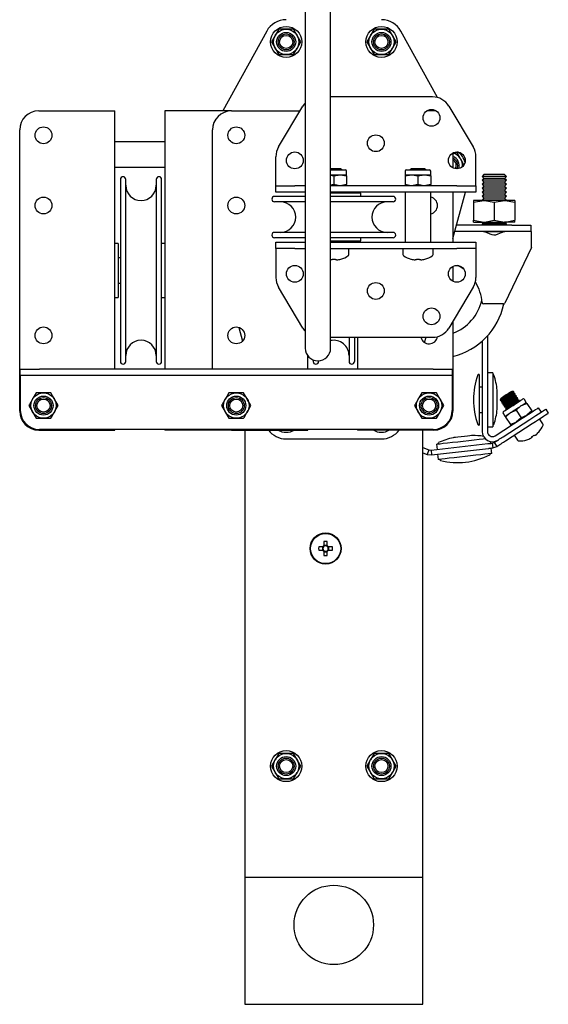
# Model space of a CAD drawing. Units: millimetres. Extents: x 285 to 9962, y 2014 to 6011.
# Drawn here: x 9796 to 9962, y 4213 to 4523 of the extents above; entities that cross this region are included whole.
import ezdxf

# ---------------------------------------------------------------- set-up
doc = ezdxf.new("R2010")
doc.units = ezdxf.units.MM
doc.header["$LTSCALE"] = 25

msp = doc.modelspace()

# ---------------------------------------------------------------- linework, layer by layer
at = {"color": 7, "linetype": 'Continuous', "lineweight": 25}
for p, q in [((9885.72, 4569.2), (9885.72, 4469.2)), ((9893.72, 4469.2), (9893.72, 4569.2)), ((9873.6, 4518.99), (9859.73, 4493.9)), ((9877.41, 4519.6), (9876.26, 4517.6)), ((9879.72, 4519.6), (9877.41, 4519.6)), ((9882.03, 4519.6), (9879.72, 4519.6)), ((9884.34, 4515.6), (9883.19, 4517.6)), ((9907.41, 4519.6), (9906.26, 4517.6)), ((9909.72, 4519.6), (9907.41, 4519.6)), ((9912.03, 4519.6), (9909.72, 4519.6)), ((9914.34, 4515.6), (9913.19, 4517.6)), ((9927.4, 4498.09), (9915.85, 4518.99)), ((9875.1, 4515.6), (9876.26, 4513.6)), ((9882.03, 4511.6), (9883.19, 4513.6)), ((9905.1, 4515.6), (9906.26, 4513.6)), ((9912.03, 4511.6), (9913.19, 4513.6)), ((9877.41, 4511.6), (9879.72, 4511.6)), ((9879.72, 4511.6), (9882.03, 4511.6)), ((9907.41, 4511.6), (9909.72, 4511.6)), ((9909.72, 4511.6), (9912.03, 4511.6)), ((9925.81, 4498.3), (9893.72, 4498.3)), ((9877.32, 4482.55), (9884.98, 4495.38)), ((9930.96, 4495.38), (9938.62, 4482.55)), ((9801.82, 4493.9), (9821.82, 4493.9)), ((9821.82, 4493.9), (9825.82, 4493.9)), ((9825.82, 4412.6), (9825.82, 4493.9)), ((9841.52, 4493.9), (9841.52, 4412.6)), ((9845.52, 4493.9), (9841.52, 4493.9)), ((9862.52, 4493.9), (9845.52, 4493.9)), ((9862.52, 4493.9), (9882.52, 4493.9)), ((9882.52, 4493.9), (9884.1, 4493.9)), ((9926.22, 4493.9), (9923.99, 4493.9)), ((9927.03, 4493.85), (9926.22, 4493.9)), ((9795.82, 4399.4), (9795.82, 4487.9)), ((9856.52, 4412.6), (9856.52, 4487.9)), ((9841.52, 4484.15), (9825.82, 4484.15)), ((9932.22, 4480.64), (9932.22, 4475.96)), ((9933.53, 4480.7), (9932.43, 4480.7)), ((9876.47, 4472.3), (9876.47, 4479.47)), ((9935.69, 4476.95), (9934.69, 4478.7)), ((9939.47, 4472.3), (9939.47, 4479.47)), ((9825.82, 4476.15), (9841.52, 4476.15)), ((9894.72, 4475.6), (9893.72, 4475.6)), ((9893.72, 4475.3), (9898.32, 4475.3)), ((9893.72, 4473.8), (9896.72, 4473.8)), ((9893.72, 4473.63), (9894.72, 4473.44)), ((9896.78, 4475.6), (9894.72, 4475.6)), ((9894.72, 4473.44), (9896.72, 4473.8)), ((9894.72, 4473.44), (9894.72, 4470.66)), ((9896.72, 4473.8), (9898.72, 4473.8)), ((9897.21, 4475.3), (9896.78, 4475.6)), ((9898.72, 4473.8), (9898.72, 4474.9)), ((9898.72, 4473.44), (9898.72, 4473.8)), ((9898.72, 4473.44), (9898.72, 4470.66)), ((9917.22, 4474.9), (9917.22, 4473.8)), ((9917.22, 4473.44), (9919.22, 4473.8)), ((9917.22, 4473.8), (9919.22, 4473.8)), ((9917.22, 4473.8), (9917.22, 4473.44)), ((9917.22, 4473.44), (9917.22, 4470.66)), ((9917.62, 4475.3), (9924.82, 4475.3)), ((9919.17, 4475.6), (9918.74, 4475.3)), ((9921.22, 4475.6), (9919.17, 4475.6)), ((9919.22, 4473.8), (9923.22, 4473.8)), ((9923.28, 4475.6), (9921.22, 4475.6)), ((9921.22, 4473.44), (9923.22, 4473.8)), ((9921.22, 4473.44), (9921.22, 4470.66)), ((9923.22, 4473.8), (9925.22, 4473.8)), ((9923.71, 4475.3), (9923.28, 4475.6)), ((9925.22, 4473.8), (9925.22, 4474.9)), ((9925.22, 4473.44), (9925.22, 4473.8)), ((9925.22, 4473.44), (9925.22, 4470.66)), ((9941.99, 4473.9), (9941.38, 4473.28)), ((9948.46, 4473.9), (9941.99, 4473.9)), ((9949.06, 4473.28), (9948.46, 4473.9)), ((9827.52, 4472.3), (9827.52, 4415)), ((9829.22, 4415), (9829.22, 4472.3)), ((9838.82, 4472.3), (9838.82, 4415)), ((9840.52, 4415), (9840.52, 4472.3)), ((9876.47, 4470.3), (9876.47, 4472.3)), ((9876.47, 4468.3), (9876.47, 4470.3)), ((9876.47, 4470.3), (9882.47, 4470.3)), ((9885.72, 4470.3), (9882.47, 4470.3)), ((9894.72, 4470.66), (9893.72, 4470.48)), ((9933.47, 4470.3), (9893.72, 4470.3)), ((9898.72, 4470.66), (9896.72, 4470.3)), ((9898.72, 4470.3), (9898.72, 4470.66)), ((9917.22, 4470.66), (9917.22, 4470.3)), ((9921.22, 4470.66), (9919.22, 4470.3)), ((9925.22, 4470.66), (9923.22, 4470.3)), ((9925.22, 4470.3), (9925.22, 4470.66)), ((9933.47, 4470.3), (9939.47, 4470.3)), ((9939.47, 4470.3), (9939.47, 4472.3)), ((9939.47, 4470.3), (9939.47, 4468.3)), ((9941.38, 4473.28), (9941.99, 4472.65)), ((9949.06, 4473.28), (9941.38, 4473.28)), ((9941.99, 4472.65), (9941.38, 4472.03)), ((9941.38, 4472.03), (9941.99, 4471.4)), ((9949.06, 4472.03), (9941.38, 4472.03)), ((9941.99, 4471.4), (9941.38, 4470.78)), ((9941.38, 4470.78), (9941.99, 4470.15)), ((9949.06, 4470.78), (9941.38, 4470.78)), ((9948.46, 4472.65), (9941.99, 4472.65)), ((9948.46, 4471.4), (9941.99, 4471.4)), ((9948.46, 4472.65), (9949.06, 4473.28)), ((9949.06, 4472.03), (9948.46, 4472.65)), ((9948.46, 4471.4), (9949.06, 4472.03)), ((9949.06, 4470.78), (9948.46, 4471.4)), ((9948.46, 4470.15), (9949.06, 4470.78)), ((9882.47, 4468.3), (9876.47, 4468.3)), ((9885.72, 4468.3), (9882.47, 4468.3)), ((9885.72, 4469.2), (9885.72, 4419.2)), ((9893.72, 4419.2), (9893.72, 4469.2)), ((9933.47, 4468.3), (9893.72, 4468.3)), ((9903.22, 4467.95), (9893.72, 4467.95)), ((9898.72, 4467.95), (9898.72, 4468.3)), ((9899.01, 4468.3), (9898.82, 4467.95)), ((9899.52, 4467.95), (9899.52, 4468.3)), ((9901.22, 4468.3), (9901.22, 4467.95)), ((9902.22, 4468.3), (9902.22, 4467.95)), ((9903.22, 4466.95), (9903.22, 4467.95)), ((9917.22, 4468.3), (9917.22, 4452.6)), ((9925.22, 4452.6), (9925.22, 4468.3)), ((9932.22, 4453.69), (9936.19, 4468.3)), ((9932.22, 4468.3), (9932.22, 4452.6)), ((9939.47, 4468.3), (9933.47, 4468.3)), ((9941.99, 4470.15), (9941.38, 4469.53)), ((9941.38, 4469.53), (9941.99, 4468.9)), ((9949.06, 4469.53), (9941.38, 4469.53)), ((9941.99, 4468.9), (9941.38, 4468.28)), ((9941.38, 4468.28), (9941.99, 4467.65)), ((9949.06, 4468.28), (9941.38, 4468.28)), ((9941.99, 4467.65), (9941.38, 4467.03)), ((9948.46, 4470.15), (9941.99, 4470.15)), ((9948.46, 4468.9), (9941.99, 4468.9)), ((9948.46, 4467.65), (9941.99, 4467.65)), ((9949.06, 4469.53), (9948.46, 4470.15)), ((9948.46, 4468.9), (9949.06, 4469.53)), ((9949.06, 4468.28), (9948.46, 4468.9)), ((9948.46, 4467.65), (9949.06, 4468.28)), ((9949.06, 4467.03), (9948.46, 4467.65)), ((9885.72, 4466.95), (9876.07, 4466.95)), ((9885.72, 4465.25), (9876.07, 4465.25)), ((9913.37, 4466.95), (9893.72, 4466.95)), ((9913.37, 4465.25), (9893.72, 4465.25)), ((9938.72, 4465.12), (9941.97, 4465.7)), ((9938.72, 4465.7), (9938.72, 4465.12)), ((9941.97, 4465.7), (9938.72, 4465.7)), ((9938.72, 4465.12), (9938.72, 4459.48)), ((9941.38, 4467.03), (9941.99, 4466.4)), ((9949.06, 4467.03), (9941.38, 4467.03)), ((9941.99, 4466.4), (9941.38, 4465.78)), ((9941.38, 4465.78), (9941.45, 4465.7)), ((9949.06, 4465.78), (9941.38, 4465.78)), ((9948.47, 4465.7), (9941.97, 4465.7)), ((9948.46, 4466.4), (9941.99, 4466.4)), ((9945.22, 4465.12), (9948.47, 4465.7)), ((9945.22, 4465.12), (9945.22, 4459.48)), ((9948.46, 4466.4), (9949.06, 4467.03)), ((9949.06, 4465.78), (9948.46, 4466.4)), ((9951.72, 4465.7), (9948.47, 4465.7)), ((9948.99, 4465.7), (9949.06, 4465.78)), ((9951.72, 4465.7), (9951.72, 4465.12)), ((9951.72, 4465.12), (9951.72, 4459.48)), ((9950.72, 4457.9), (9933.37, 4457.9)), ((9938.72, 4459.48), (9941.97, 4458.9)), ((9938.72, 4458.9), (9938.72, 4459.48)), ((9938.72, 4458.9), (9941.97, 4458.9)), ((9941.99, 4458.9), (9941.38, 4458.28)), ((9941.38, 4458.28), (9941.75, 4457.9)), ((9949.06, 4458.28), (9941.38, 4458.28)), ((9941.97, 4458.9), (9948.47, 4458.9)), ((9945.22, 4459.48), (9948.47, 4458.9)), ((9949.06, 4458.28), (9948.46, 4458.9)), ((9951.72, 4458.9), (9948.47, 4458.9)), ((9948.7, 4457.9), (9949.06, 4458.28)), ((9950.72, 4457.9), (9956.72, 4457.9)), ((9951.72, 4458.9), (9951.72, 4459.48)), ((9956.72, 4457.9), (9956.72, 4455.9)), ((9885.72, 4455.65), (9876.07, 4455.65)), ((9913.37, 4455.65), (9893.72, 4455.65)), ((9950.72, 4455.9), (9932.82, 4455.9)), ((9948.08, 4455.78), (9942.38, 4455.78)), ((9956.72, 4455.9), (9950.72, 4455.9)), ((9956.97, 4455.9), (9956.72, 4455.9)), ((9956.97, 4451.9), (9956.97, 4455.9)), ((9826.82, 4452.15), (9825.82, 4452.15)), ((9826.82, 4452.15), (9826.82, 4435.15)), ((9841.52, 4452.15), (9840.52, 4452.15)), ((9885.72, 4453.95), (9876.07, 4453.95)), ((9876.47, 4450.6), (9876.47, 4452.6)), ((9876.47, 4452.6), (9882.47, 4452.6)), ((9882.47, 4452.6), (9885.72, 4452.6)), ((9913.37, 4453.95), (9893.72, 4453.95)), ((9893.72, 4452.95), (9903.22, 4452.95)), ((9893.72, 4452.6), (9933.47, 4452.6)), ((9898.72, 4452.6), (9898.72, 4452.95)), ((9899.52, 4452.6), (9899.52, 4452.95)), ((9901.22, 4452.95), (9901.22, 4452.6)), ((9902.22, 4452.95), (9902.22, 4452.6)), ((9903.22, 4452.95), (9903.22, 4453.95)), ((9933.47, 4452.6), (9939.47, 4452.6)), ((9939.47, 4452.6), (9939.47, 4450.6)), ((9956.97, 4450.9), (9956.97, 4451.9)), ((9882.47, 4450.6), (9876.47, 4450.6)), ((9876.47, 4450.6), (9876.47, 4448.6)), ((9876.47, 4448.6), (9876.47, 4441.43)), ((9882.47, 4450.6), (9885.72, 4450.6)), ((9893.72, 4450.6), (9933.47, 4450.6)), ((9899.47, 4448.7), (9899.47, 4450.6)), ((9916.47, 4450.6), (9916.47, 4448.7)), ((9925.97, 4448.7), (9925.97, 4450.6)), ((9939.47, 4450.6), (9933.47, 4450.6)), ((9939.47, 4450.6), (9939.47, 4448.6)), ((9939.47, 4448.6), (9939.47, 4441.43)), ((9956.97, 4450.9), (9948.61, 4433.39)), ((9827.52, 4447.65), (9826.82, 4447.65)), ((9894.21, 4446.97), (9893.82, 4446.97)), ((9894.21, 4447.22), (9894.21, 4446.97)), ((9895.24, 4446.97), (9895.24, 4447.22)), ((9895.62, 4446.97), (9895.24, 4446.97)), ((9920.71, 4446.97), (9920.32, 4446.97)), ((9920.71, 4447.22), (9920.71, 4446.97)), ((9921.74, 4446.97), (9921.74, 4447.22)), ((9922.12, 4446.97), (9921.74, 4446.97)), ((9923.41, 4447.22), (9923.42, 4447.21)), ((9932.22, 4444.94), (9932.22, 4440.26)), ((9826.82, 4439.65), (9827.52, 4439.65)), ((9884.98, 4425.53), (9877.32, 4438.35)), ((9938.62, 4438.35), (9930.96, 4425.53)), ((9825.82, 4435.15), (9826.82, 4435.15)), ((9840.52, 4435.15), (9841.52, 4435.15)), ((9948.16, 4433.1), (9941.92, 4433.1)), ((9932.22, 4427.63), (9932.22, 4399.4)), ((9864.82, 4425.73), (9865.99, 4421.43)), ((9893.72, 4422.6), (9925.81, 4422.6)), ((9899.52, 4422.6), (9899.52, 4415)), ((9901.22, 4422.6), (9901.22, 4415)), ((9902.22, 4422.6), (9902.22, 4412.6)), ((9923.32, 4420.95), (9923.77, 4422.6)), ((9941.47, 4421.44), (9941.47, 4392.94)), ((9943.07, 4423.03), (9943.07, 4392.94)), ((9886.52, 4412.6), (9886.52, 4416.8)), ((9888.22, 4415.49), (9888.22, 4415)), ((9889.92, 4415.21), (9889.92, 4415)), ((9796.02, 4410.6), (9796.02, 4412.6)), ((9796.02, 4412.6), (9802.02, 4412.6)), ((9926.02, 4412.6), (9802.02, 4412.6)), ((9926.02, 4412.6), (9932.02, 4412.6)), ((9932.02, 4412.6), (9932.02, 4410.6)), ((9944.77, 4411.44), (9943.07, 4411.44)), ((9944.77, 4411.44), (9944.77, 4394.44)), ((9802.02, 4410.6), (9796.02, 4410.6)), ((9796.02, 4410.6), (9796.02, 4408.6)), ((9796.02, 4408.6), (9796.02, 4399.6)), ((9926.02, 4410.6), (9802.02, 4410.6)), ((9932.02, 4410.6), (9926.02, 4410.6)), ((9932.02, 4410.6), (9932.02, 4408.6)), ((9932.02, 4408.6), (9932.02, 4399.6)), ((9940.47, 4410.94), (9940.38, 4410.94)), ((9940.47, 4410.94), (9940.47, 4394.94)), ((9944.85, 4410.94), (9944.77, 4410.94)), ((9803.32, 4405.1), (9801.01, 4405.1)), ((9805.63, 4405.1), (9803.32, 4405.1)), ((9864.02, 4405.1), (9861.71, 4405.1)), ((9866.33, 4405.1), (9864.02, 4405.1)), ((9924.72, 4405.1), (9922.41, 4405.1)), ((9927.03, 4405.1), (9924.72, 4405.1)), ((9941.47, 4406.94), (9940.47, 4406.94)), ((9946.17, 4399.94), (9946.17, 4405.94)), ((9951.29, 4405.55), (9950.75, 4405.57)), ((9951.18, 4404.89), (9951.39, 4405.4)), ((9951.39, 4405.4), (9951.29, 4405.55)), ((9807.94, 4401.1), (9806.79, 4403.1)), ((9868.64, 4401.1), (9867.49, 4403.1)), ((9929.34, 4401.1), (9928.19, 4403.1)), ((9947.3, 4403.33), (9947.09, 4402.83)), ((9947.09, 4402.83), (9947.19, 4402.68)), ((9947.19, 4402.68), (9947.73, 4402.66)), ((9947.73, 4402.66), (9947.53, 4402.16)), ((9947.53, 4402.16), (9947.62, 4402.01)), ((9947.62, 4402.01), (9948.16, 4401.99)), ((9951.72, 4404.87), (9951.18, 4404.89)), ((9951.62, 4404.22), (9951.82, 4404.73)), ((9952.16, 4404.2), (9951.62, 4404.22)), ((9951.82, 4404.73), (9951.72, 4404.87)), ((9952.05, 4403.55), (9952.25, 4404.05)), ((9952.59, 4403.53), (9952.05, 4403.55)), ((9952.25, 4404.05), (9952.16, 4404.2)), ((9952.48, 4402.88), (9952.69, 4403.38)), ((9953.03, 4402.86), (9952.48, 4402.88)), ((9952.69, 4403.38), (9952.59, 4403.53)), ((9952.98, 4402.37), (9953.12, 4402.71)), ((9953.12, 4402.71), (9953.03, 4402.86)), ((9955.31, 4402.09), (9954.72, 4403.01)), ((9798.7, 4401.1), (9799.86, 4399.1)), ((9859.4, 4401.1), (9860.56, 4399.1)), ((9920.1, 4401.1), (9921.26, 4399.1)), ((9940.47, 4398.94), (9941.47, 4398.94)), ((9948.16, 4401.99), (9947.96, 4401.49)), ((9947.96, 4401.49), (9948.06, 4401.34)), ((9948.06, 4401.34), (9948.6, 4401.32)), ((9948.6, 4401.32), (9948.39, 4400.81)), ((9948.39, 4400.81), (9948.49, 4400.67)), ((9948.49, 4400.67), (9949.03, 4400.65)), ((9949.03, 4400.65), (9948.83, 4400.14)), ((9948.83, 4400.14), (9948.93, 4399.99)), ((9948.93, 4399.99), (9949.29, 4399.98)), ((9952.15, 4399.62), (9953.63, 4401)), ((9952.15, 4399.62), (9953.66, 4397.28)), ((9955.51, 4401.79), (9957.02, 4399.45)), ((9957.02, 4399.45), (9955.53, 4398.06)), ((9959.11, 4400.38), (9959.98, 4399.03)), ((9961.44, 4399.98), (9962.26, 4398.72)), ((9801.01, 4397.1), (9803.32, 4397.1)), ((9803.32, 4397.1), (9805.63, 4397.1)), ((9861.71, 4397.1), (9864.02, 4397.1)), ((9864.02, 4397.1), (9866.33, 4397.1)), ((9922.41, 4397.1), (9924.72, 4397.1)), ((9924.72, 4397.1), (9927.03, 4397.1)), ((9945.54, 4391.6), (9954.07, 4397.12)), ((9948, 4398.67), (9948.6, 4397.74)), ((9948.01, 4391.29), (9956.4, 4396.72)), ((9948.79, 4397.44), (9950.27, 4398.83)), ((9948.79, 4397.44), (9950.3, 4395.1)), ((9953.66, 4397.28), (9952.18, 4395.89)), ((9960.56, 4395.35), (9959.53, 4396.95)), ((9801.82, 4393.4), (9821.82, 4393.4)), ((9926.02, 4393.6), (9802.02, 4393.6)), ((9821.82, 4393.4), (9825.82, 4393.4)), ((9825.82, 4393.4), (9825.82, 4393.6)), ((9841.52, 4393.6), (9841.52, 4393.4)), ((9845.52, 4393.4), (9841.52, 4393.4)), ((9862.52, 4393.4), (9845.52, 4393.4)), ((9862.52, 4393.4), (9882.52, 4393.4)), ((9866.72, 4393.4), (9866.72, 4252.6)), ((9882.52, 4393.4), (9886.52, 4393.4)), ((9886.52, 4393.4), (9886.52, 4393.6)), ((9902.22, 4393.6), (9902.22, 4393.4)), ((9906.22, 4393.4), (9902.22, 4393.4)), ((9926.22, 4393.4), (9906.22, 4393.4)), ((9922.72, 4252.6), (9922.72, 4393.4)), ((9940.38, 4394.94), (9940.47, 4394.94)), ((9943.07, 4394.44), (9944.77, 4394.44)), ((9944.77, 4394.94), (9944.85, 4394.94)), ((9948.82, 4390.03), (9957.22, 4395.46)), ((9959.21, 4392.73), (9959.23, 4392.72)), ((9879.72, 4390.6), (9909.72, 4390.6)), ((9944.11, 4389.22), (9944.04, 4389.8)), ((9951.55, 4391.79), (9952.59, 4390.19)), ((9955.54, 4390.33), (9955.54, 4390.35)), ((9922.72, 4387.87), (9924.67, 4387.16)), ((9924.67, 4387.16), (9924.16, 4385.75)), ((9924.67, 4387.16), (9925.35, 4387.08)), ((9925.35, 4387.08), (9943.22, 4389.12)), ((9925.35, 4387.08), (9925.52, 4385.59)), ((9925.52, 4385.59), (9943.39, 4387.63)), ((9927.03, 4388.98), (9927.22, 4387.29)), ((9927.51, 4389.12), (9927.52, 4389.04)), ((9944.47, 4386.04), (9944.28, 4387.73)), ((9944.61, 4389.27), (9945.25, 4389.51)), ((9944.61, 4389.27), (9944.78, 4387.78)), ((9944.78, 4387.78), (9946.07, 4388.25)), ((9945.25, 4389.51), (9946.07, 4388.25)), ((9922.72, 4386.27), (9924.16, 4385.75)), ((9924.16, 4385.75), (9925.52, 4385.59)), ((9927.39, 4385.8), (9927.58, 4384.11)), ((9928.08, 4384.17), (9928.09, 4384.08)), ((9943.99, 4385.89), (9943.98, 4385.98)), ((9891.24, 4356.6), (9889.96, 4356.6)), ((9889.96, 4355.57), (9891.24, 4355.57)), ((9891.16, 4356.6), (9891.16, 4355.57)), ((9891.63, 4358.27), (9891.63, 4356.99)), ((9892.66, 4357.07), (9891.63, 4357.07)), ((9892.66, 4356.99), (9892.66, 4358.27)), ((9894.33, 4356.6), (9893.05, 4356.6)), ((9893.05, 4355.57), (9894.33, 4355.57)), ((9893.13, 4355.57), (9893.13, 4356.6)), ((9891.63, 4355.18), (9891.63, 4353.9)), ((9891.63, 4355.1), (9892.66, 4355.1)), ((9892.66, 4353.9), (9892.66, 4355.18)), ((9877.41, 4291.6), (9876.26, 4289.6)), ((9879.72, 4291.6), (9877.41, 4291.6)), ((9882.03, 4291.6), (9879.72, 4291.6)), ((9907.41, 4291.6), (9906.26, 4289.6)), ((9909.72, 4291.6), (9907.41, 4291.6)), ((9912.03, 4291.6), (9909.72, 4291.6)), ((9875.1, 4287.6), (9876.26, 4285.6)), ((9884.34, 4287.6), (9883.19, 4289.6)), ((9905.1, 4287.6), (9906.26, 4285.6)), ((9914.34, 4287.6), (9913.19, 4289.6)), ((9882.03, 4283.6), (9883.19, 4285.6)), ((9912.03, 4283.6), (9913.19, 4285.6)), ((9877.41, 4283.6), (9879.72, 4283.6)), ((9879.72, 4283.6), (9882.03, 4283.6)), ((9907.41, 4283.6), (9909.72, 4283.6)), ((9909.72, 4283.6), (9912.03, 4283.6)), ((9866.72, 4252.6), (9922.72, 4252.6)), ((9866.72, 4252.6), (9866.72, 4212.6)), ((9922.72, 4212.6), (9922.72, 4252.6)), ((9866.72, 4212.6), (9922.72, 4212.6))]:
    msp.add_line(p, q, dxfattribs=at)
at = {"color": 7, "linetype": 'Continuous', "lineweight": 25, "flags": 128}
for points in [[(9876.26, 4517.6), (9876.18, 4517.46), (9875.1, 4515.6)], [(9883.19, 4517.6), (9883.1, 4517.74), (9882.03, 4519.6)], [(9906.26, 4517.6), (9906.18, 4517.46), (9905.1, 4515.6)], [(9913.19, 4517.6), (9913.1, 4517.74), (9912.03, 4519.6)], [(9876.26, 4513.6), (9876.34, 4513.46), (9877.41, 4511.6)], [(9883.19, 4513.6), (9883.27, 4513.74), (9884.34, 4515.6)], [(9906.26, 4513.6), (9906.34, 4513.46), (9907.41, 4511.6)], [(9913.19, 4513.6), (9913.27, 4513.74), (9914.34, 4515.6)], [(9885.72, 4496.37), (9885.42, 4496.01), (9884.98, 4495.38)], [(9934.69, 4478.7), (9934.6, 4478.84), (9933.53, 4480.7)], [(9896.72, 4473.8), (9896.86, 4473.8), (9898.72, 4473.44)], [(9919.22, 4473.8), (9919.36, 4473.8), (9921.22, 4473.44)], [(9923.22, 4473.8), (9923.36, 4473.8), (9925.22, 4473.44)], [(9896.72, 4470.3), (9896.58, 4470.3), (9894.72, 4470.66)], [(9919.22, 4470.3), (9919.08, 4470.3), (9917.22, 4470.66)], [(9923.22, 4470.3), (9923.08, 4470.3), (9921.22, 4470.66)], [(9941.97, 4465.7), (9942.2, 4465.7), (9945.22, 4465.12)], [(9948.47, 4465.7), (9948.7, 4465.7), (9951.72, 4465.12)], [(9941.97, 4458.9), (9942.2, 4458.9), (9945.22, 4459.48)], [(9948.47, 4458.9), (9948.7, 4458.9), (9951.72, 4459.48)], [(9941.9, 4455.9), (9942.73, 4455.69), (9943.83, 4455.18), (9944.51, 4454.95), (9945.13, 4454.85), (9945.77, 4454.91), (9946.52, 4455.15), (9947.55, 4455.62), (9948.39, 4455.89), (9948.54, 4455.9)], [(9935.76, 4443.93), (9934.54, 4444.77), (9933.71, 4445.24)], [(9884.98, 4425.53), (9885.42, 4424.89), (9885.72, 4424.53)], [(9801.01, 4405.1), (9800.11, 4403.54), (9799.86, 4403.1)], [(9806.79, 4403.1), (9806.7, 4403.24), (9805.63, 4405.1)], [(9861.71, 4405.1), (9860.81, 4403.54), (9860.56, 4403.1)], [(9867.49, 4403.1), (9867.4, 4403.24), (9866.33, 4405.1)], [(9922.41, 4405.1), (9921.51, 4403.54), (9921.26, 4403.1)], [(9928.19, 4403.1), (9928.1, 4403.24), (9927.03, 4405.1)], [(9951.29, 4405.55), (9951.13, 4405.44), (9950.67, 4405.15), (9949.99, 4404.71), (9949.19, 4404.19), (9948.39, 4403.67), (9947.71, 4403.23), (9947.25, 4402.93), (9947.09, 4402.83)], [(9951.39, 4405.4), (9951.23, 4405.29), (9950.77, 4405), (9950.09, 4404.56), (9949.29, 4404.04), (9948.48, 4403.52), (9947.8, 4403.08), (9947.35, 4402.78), (9947.19, 4402.68)], [(9950.75, 4405.57), (9950.61, 4405.48), (9950.24, 4405.24), (9949.68, 4404.88), (9949.02, 4404.45), (9948.36, 4404.02), (9947.8, 4403.66), (9947.43, 4403.42), (9947.3, 4403.33), (9947.3, 4403.33)], [(9799.86, 4403.1), (9798.92, 4401.48), (9798.7, 4401.1)], [(9860.56, 4403.1), (9859.62, 4401.48), (9859.4, 4401.1)], [(9921.26, 4403.1), (9920.32, 4401.48), (9920.1, 4401.1)], [(9951.72, 4404.87), (9951.56, 4404.77), (9951.11, 4404.48), (9950.43, 4404.04), (9949.62, 4403.52), (9948.82, 4403), (9948.14, 4402.56), (9947.69, 4402.26), (9947.53, 4402.16)], [(9951.82, 4404.73), (9951.66, 4404.62), (9951.2, 4404.33), (9950.52, 4403.89), (9949.72, 4403.37), (9948.92, 4402.85), (9948.24, 4402.41), (9947.78, 4402.11), (9947.62, 4402.01)], [(9951.18, 4404.89), (9951.05, 4404.81), (9950.68, 4404.57), (9950.12, 4404.21), (9949.46, 4403.78), (9948.8, 4403.35), (9948.24, 4402.99), (9947.86, 4402.75), (9947.73, 4402.66), (9947.73, 4402.66)], [(9952.16, 4404.2), (9952, 4404.1), (9951.54, 4403.8), (9950.86, 4403.36), (9950.06, 4402.84), (9949.26, 4402.32), (9948.57, 4401.88), (9948.12, 4401.59), (9947.96, 4401.49)], [(9952.25, 4404.05), (9952.09, 4403.95), (9951.64, 4403.66), (9950.96, 4403.22), (9950.16, 4402.7), (9949.35, 4402.18), (9948.67, 4401.74), (9948.22, 4401.44), (9948.06, 4401.34)], [(9948.12, 4399.22), (9948.26, 4399.32), (9948.69, 4399.59), (9949.36, 4400.03), (9950.21, 4400.57), (9951.14, 4401.18), (9952.07, 4401.78), (9952.92, 4402.32), (9953.58, 4402.76), (9954.01, 4403.03), (9954.16, 4403.13)], [(9951.62, 4404.22), (9951.48, 4404.14), (9951.11, 4403.9), (9950.55, 4403.53), (9949.89, 4403.11), (9949.23, 4402.68), (9948.67, 4402.32), (9948.3, 4402.07), (9948.16, 4401.99), (9948.16, 4401.99)], [(9952.59, 4403.53), (9952.43, 4403.43), (9951.98, 4403.13), (9951.3, 4402.69), (9950.49, 4402.17), (9949.69, 4401.65), (9949.01, 4401.21), (9948.55, 4400.92), (9948.39, 4400.81)], [(9952.69, 4403.38), (9952.53, 4403.28), (9952.07, 4402.98), (9951.39, 4402.54), (9950.59, 4402.02), (9949.79, 4401.5), (9949.11, 4401.06), (9948.65, 4400.77), (9948.49, 4400.67)], [(9952.05, 4403.55), (9951.92, 4403.47), (9951.54, 4403.22), (9950.98, 4402.86), (9950.32, 4402.43), (9949.66, 4402.01), (9949.1, 4401.65), (9948.73, 4401.4), (9948.6, 4401.32), (9948.6, 4401.32)], [(9953.03, 4402.86), (9952.87, 4402.76), (9952.41, 4402.46), (9951.73, 4402.02), (9950.93, 4401.5), (9950.13, 4400.98), (9949.44, 4400.54), (9948.99, 4400.25), (9948.83, 4400.14)], [(9953.12, 4402.71), (9952.96, 4402.61), (9952.51, 4402.31), (9951.83, 4401.87), (9951.02, 4401.35), (9950.22, 4400.83), (9949.54, 4400.39), (9949.09, 4400.1), (9948.93, 4399.99)], [(9952.48, 4402.88), (9952.35, 4402.79), (9951.98, 4402.55), (9951.42, 4402.19), (9950.76, 4401.76), (9950.1, 4401.34), (9949.54, 4400.97), (9949.16, 4400.73), (9949.03, 4400.65), (9949.03, 4400.65)], [(9953.63, 4401), (9954, 4401.24), (9954.33, 4401.45), (9954.62, 4401.64), (9954.86, 4401.8), (9955.06, 4401.92), (9955.2, 4402.01), (9955.28, 4402.07), (9955.31, 4402.09)], [(9955.51, 4401.79), (9955.44, 4401.89), (9955.31, 4402.09)], [(9799.86, 4399.1), (9799.94, 4398.96), (9801.01, 4397.1)], [(9805.63, 4397.1), (9805.85, 4397.48), (9806.79, 4399.1)], [(9806.79, 4399.1), (9807.04, 4399.54), (9807.94, 4401.1)], [(9860.56, 4399.1), (9860.64, 4398.96), (9861.71, 4397.1)], [(9866.33, 4397.1), (9866.55, 4397.48), (9867.49, 4399.1)], [(9867.49, 4399.1), (9867.74, 4399.54), (9868.64, 4401.1)], [(9921.26, 4399.1), (9921.34, 4398.96), (9922.41, 4397.1)], [(9927.03, 4397.1), (9927.25, 4397.48), (9928.19, 4399.1)], [(9928.19, 4399.1), (9928.44, 4399.54), (9929.34, 4401.1)], [(9950.27, 4398.83), (9950.67, 4399.08), (9951.08, 4399.35), (9951.52, 4399.63), (9951.95, 4399.92), (9952.39, 4400.2), (9952.82, 4400.48), (9953.24, 4400.75), (9953.63, 4401)], [(9950.27, 4398.83), (9950.4, 4398.9), (9952.15, 4399.62)], [(9953.63, 4401), (9953.75, 4401.08), (9955.51, 4401.79)], [(9954.07, 4397.12), (9955.05, 4397.75), (9956, 4398.36), (9956.87, 4398.93), (9957.63, 4399.42), (9958.26, 4399.83), (9958.73, 4400.13), (9959.01, 4400.31), (9959.11, 4400.38)], [(9956.4, 4396.72), (9957.39, 4397.36), (9958.33, 4397.97), (9959.2, 4398.53), (9959.97, 4399.02), (9960.59, 4399.43), (9961.06, 4399.73), (9961.34, 4399.92), (9961.44, 4399.98)], [(9957.21, 4399.15), (9957.08, 4399.35), (9957.02, 4399.45)], [(9948.6, 4397.74), (9948.62, 4397.76), (9948.71, 4397.82), (9948.85, 4397.91), (9949.05, 4398.03), (9949.29, 4398.19), (9949.58, 4398.38), (9949.91, 4398.59), (9950.27, 4398.83)], [(9948.6, 4397.74), (9948.73, 4397.54), (9948.79, 4397.44)], [(9952.18, 4395.89), (9952.06, 4395.82), (9950.3, 4395.1)], [(9955.53, 4398.06), (9955.41, 4397.99), (9953.66, 4397.28)], [(9957.22, 4395.46), (9958.2, 4396.1), (9959.15, 4396.71), (9960.02, 4397.27), (9960.78, 4397.77), (9961.41, 4398.17), (9961.87, 4398.47), (9962.16, 4398.66), (9962.26, 4398.72)], [(9860.99, 4393.6), (9861.35, 4393.52), (9862.52, 4393.4)], [(9950.3, 4395.1), (9950.37, 4395.01), (9950.5, 4394.8)], [(9927.03, 4388.98), (9927.07, 4388.99), (9927.44, 4389.03), (9928.16, 4389.11), (9929.2, 4389.23), (9930.51, 4389.38), (9932.04, 4389.55), (9933.72, 4389.74), (9935.47, 4389.95), (9937.23, 4390.15), (9938.91, 4390.34), (9940.44, 4390.51), (9941.75, 4390.66), (9942.36, 4390.73)], [(9938.29, 4391.68), (9938.11, 4391.66), (9937.6, 4391.6), (9936.8, 4391.51), (9935.83, 4391.4), (9934.8, 4391.28), (9933.82, 4391.17), (9933.03, 4391.08), (9932.51, 4391.02), (9932.33, 4391)], [(9945.25, 4389.51), (9945.56, 4389.71), (9945.89, 4389.92), (9946.22, 4390.13), (9946.57, 4390.36), (9946.92, 4390.59), (9947.28, 4390.82), (9947.64, 4391.05), (9948.01, 4391.29)], [(9946.07, 4388.25), (9946.38, 4388.45), (9946.7, 4388.66), (9947.04, 4388.88), (9947.38, 4389.1), (9947.74, 4389.33), (9948.1, 4389.56), (9948.46, 4389.79), (9948.82, 4390.03)], [(9957.08, 4391.04), (9957.03, 4391.01), (9956.98, 4390.98), (9956.94, 4390.95), (9956.9, 4390.93), (9956.86, 4390.9), (9956.82, 4390.88), (9956.79, 4390.85), (9956.76, 4390.83)], [(9956.94, 4391.26), (9956.96, 4391.22), (9956.99, 4391.19), (9957.01, 4391.16), (9957.02, 4391.13), (9957.04, 4391.1), (9957.06, 4391.08), (9957.07, 4391.06), (9957.08, 4391.04)], [(9957.94, 4391.6), (9957.93, 4391.62), (9957.92, 4391.64), (9957.91, 4391.66), (9957.89, 4391.69), (9957.87, 4391.72), (9957.85, 4391.75), (9957.83, 4391.78), (9957.81, 4391.82)], [(9958.27, 4391.81), (9958.24, 4391.79), (9958.2, 4391.77), (9958.17, 4391.75), (9958.13, 4391.72), (9958.09, 4391.7), (9958.04, 4391.67), (9957.99, 4391.64), (9957.94, 4391.6)], [(9943.22, 4389.12), (9943.33, 4389.13), (9943.46, 4389.14), (9943.61, 4389.16), (9943.78, 4389.18), (9943.96, 4389.2), (9944.16, 4389.22), (9944.38, 4389.25), (9944.61, 4389.27)], [(9943.39, 4387.63), (9943.5, 4387.64), (9943.63, 4387.65), (9943.78, 4387.67), (9943.95, 4387.69), (9944.13, 4387.71), (9944.33, 4387.73), (9944.55, 4387.76), (9944.78, 4387.78)], [(9944.47, 4386.04), (9944.43, 4386.03), (9944.06, 4385.99), (9943.34, 4385.91), (9942.3, 4385.79), (9940.99, 4385.64), (9939.46, 4385.47), (9937.78, 4385.28), (9936.03, 4385.08), (9934.27, 4384.88), (9932.59, 4384.69), (9931.06, 4384.51), (9929.75, 4384.36), (9928.71, 4384.24), (9928, 4384.16), (9927.63, 4384.12), (9927.58, 4384.11)], [(9883.19, 4289.6), (9883.1, 4289.74), (9882.03, 4291.6)], [(9913.19, 4289.6), (9913.1, 4289.74), (9912.03, 4291.6)], [(9876.26, 4289.6), (9876.18, 4289.46), (9875.1, 4287.6)], [(9883.19, 4285.6), (9883.27, 4285.74), (9884.34, 4287.6)], [(9906.26, 4289.6), (9906.18, 4289.46), (9905.1, 4287.6)], [(9913.19, 4285.6), (9913.27, 4285.74), (9914.34, 4287.6)], [(9876.26, 4285.6), (9876.34, 4285.46), (9877.41, 4283.6)], [(9906.26, 4285.6), (9906.34, 4285.46), (9907.41, 4283.6)]]:
    msp.add_lwpolyline(points, dxfattribs=at)
at = {"color": 7, "linetype": 'Continuous', "lineweight": 25}
for centre, radius in [((9879.72, 4515.6), 4.9), ((9909.72, 4515.6), 4.9), ((9879.72, 4515.6), 4), ((9879.72, 4515.6), 3), ((9879.72, 4515.6), 2.5), ((9879.72, 4515.6), 2.06), ((9909.72, 4515.6), 4), ((9909.72, 4515.6), 3), ((9909.72, 4515.6), 2.5), ((9909.72, 4515.6), 2.06), ((9925.47, 4491.7), 2.65), ((9803.32, 4486.2), 2.65), ((9864.02, 4486.2), 2.65), ((9907.97, 4483.7), 2.65), ((9882.47, 4478.3), 2.65), ((9933.47, 4478.3), 2.65), ((9803.32, 4464.1), 2.65), ((9864.02, 4464.1), 2.65), ((9882.47, 4442.6), 2.65), ((9933.47, 4442.6), 2.65), ((9907.97, 4437.2), 2.65), ((9925.47, 4429.2), 2.65), ((9803.32, 4423.2), 2.65), ((9864.02, 4423.2), 2.65), ((9803.32, 4401.1), 4), ((9864.02, 4401.1), 4), ((9924.72, 4401.1), 4), ((9803.32, 4401.1), 3), ((9803.32, 4401.1), 2.5), ((9803.32, 4401.1), 2.05), ((9864.02, 4401.1), 3), ((9864.02, 4401.1), 2.5), ((9864.02, 4401.1), 2.06), ((9924.72, 4401.1), 3), ((9924.72, 4401.1), 2.5), ((9924.72, 4401.1), 2.06), ((9892.14, 4356.09), 4.9), ((9892.14, 4356.09), 4.75), ((9879.72, 4287.6), 4.9), ((9879.72, 4287.6), 4), ((9879.72, 4287.6), 3), ((9909.72, 4287.6), 4.9), ((9909.72, 4287.6), 4), ((9909.72, 4287.6), 3), ((9879.72, 4287.6), 2.5), ((9879.72, 4287.6), 2.06), ((9909.72, 4287.6), 2.5), ((9909.72, 4287.6), 2.06), ((9894.72, 4237.6), 12.5)]:
    msp.add_circle(centre, radius, dxfattribs=at)
for centre, radius, start, end in [((9879.72, 4515.6), 7, 90, 151.072), ((9909.72, 4515.6), 7, 28.928, 90), ((9925.81, 4492.3), 6, 30.8378, 90), ((9801.82, 4487.9), 6, 90, 180), ((9862.52, 4487.9), 6, 90, 180), ((9882.47, 4479.47), 6, 149.1622, 180), ((9931.22, 4476.7), 4, 354.1798, 75.5225), ((9931.22, 4476.7), 3, 340.8844, 70.5288), ((9931.22, 4476.7), 4.9, 10.8791, 60.0326), ((9933.47, 4479.47), 6, 0, 30.8378), ((9931.22, 4476.7), 2.5, 335.2252, 66.4218), ((9931.22, 4476.7), 2.06, 330.637, 60.8815), ((9898.32, 4474.9), 0.4, 0, 90), ((9917.62, 4474.9), 0.4, 90, 180), ((9924.82, 4474.9), 0.4, 0, 90), ((9828.37, 4472.3), 0.85, 90, 180), ((9828.37, 4472.3), 0.85, 0, 90), ((9834.02, 4470.45), 4.8, 180, 0), ((9839.67, 4472.3), 0.85, 90, 180), ((9839.67, 4472.3), 0.85, 0, 90), ((9876.07, 4466.1), 0.85, 90, 270), ((9877.92, 4460.45), 4.8, 270, 90), ((9911.52, 4460.45), 4.8, 90, 270), ((9913.37, 4466.1), 0.85, 270, 90), ((9924.72, 4464.1), 2.65, 0, 79.1243), ((9924.72, 4464.1), 2.65, 280.8757, 0), ((9876.07, 4454.8), 0.85, 90, 270), ((9913.37, 4454.8), 0.85, 270, 90), ((9899.02, 4448.7), 0.45, 304.7179, 0), ((9916.92, 4448.7), 0.45, 180, 235.2821), ((9925.52, 4448.7), 0.45, 304.7179, 0), ((9894.72, 4456), 8.79, 266.6412, 273.3588), ((9894.72, 4454.9), 7.98, 276.4808, 285.9151), ((9884.12, 4440.83), 14.3, 26.4846, 26.5522), ((9894.72, 4454.9), 8, 285.9373, 304.7179), ((9921.22, 4454.9), 8, 235.2821, 254.0627), ((9921.22, 4454.9), 7.98, 254.0849, 263.5192), ((9925.82, 4443.83), 7.59, 153.4166, 153.5439), ((9921.22, 4456), 8.79, 266.6412, 273.3588), ((9921.22, 4454.9), 7.98, 276.4808, 285.9151), ((9921.22, 4454.9), 8, 285.9373, 304.7179), ((9882.47, 4441.43), 6, 180, 210.8378), ((9933.47, 4441.43), 6, 329.1622, 0), ((9926.97, 4432.4), 14.5, 4.5886, 31.7261), ((9926.97, 4437.65), 14.75, 290.8506, 346.9864), ((9926.97, 4437.65), 21.75, 283.968, 347.9447), ((9941.92, 4433.6), 0.5, 184.5886, 270), ((9948.16, 4433.6), 0.5, 270, 334.4742), ((9925.81, 4428.6), 6, 270, 329.1622), ((9834.02, 4416.85), 4.8, 0, 180), ((9894.72, 4416.85), 4.8, 0, 102.0247), ((9924.72, 4423.2), 2.65, 193.0861, 351.2752), ((9889.72, 4419.2), 4, 180, 0), ((9828.37, 4415), 0.85, 180, 270), ((9828.37, 4415), 0.85, 270, 0), ((9839.67, 4415), 0.85, 180, 270), ((9839.67, 4415), 0.85, 270, 0), ((9889.07, 4415), 0.85, 180, 270), ((9889.07, 4415), 0.85, 270, 0), ((9900.37, 4415), 0.85, 180, 270), ((9900.37, 4415), 0.85, 270, 0), ((9960.76, 4402.94), 22.08, 159.2996, 200.7004), ((9940.38, 4410.64), 0.3, 90, 159.2996), ((9944.85, 4410.64), 0.3, 17.6286, 90), ((9920.62, 4402.94), 25.73, 6.6968, 17.6286), ((9954.38, 4402.79), 0.4, 32.9, 122.9), ((9801.82, 4399.4), 6, 180, 270), ((9802.02, 4399.6), 6, 180, 270), ((9926.02, 4399.6), 6, 270, 0), ((9926.22, 4399.4), 6, 270, 0), ((9920.62, 4402.94), 25.73, 342.3714, 353.3032), ((9948.33, 4398.88), 0.4, 122.9, 212.9), ((9879.72, 4397.6), 7, 216.8699, 270), ((9879.72, 4397.6), 4.9, 238.4358, 301.4355), ((9909.72, 4397.6), 4.9, 238.4358, 301.4355), ((9909.72, 4397.6), 7, 270, 323.1301), ((9940.38, 4395.24), 0.3, 200.7004, 270), ((9944.67, 4392.94), 3.2, 180, 302.9), ((9944.67, 4392.94), 1.6, 180, 302.9), ((9944.85, 4395.24), 0.3, 270, 342.3714), ((9953.2, 4397.98), 7.98, 309.3808, 318.8151), ((9953.2, 4397.98), 8, 318.8373, 337.6179), ((9960.18, 4395.11), 0.45, 337.6179, 32.9), ((9938.21, 4365.95), 25.73, 103.1968, 114.1286), ((9938.21, 4365.95), 25.73, 81.8361, 89.8032), ((9952.96, 4390.44), 0.45, 212.9, 268.1821), ((9953.2, 4397.98), 8, 268.1821, 286.9627), ((9953.2, 4397.98), 7.98, 286.9849, 296.4192), ((9952.61, 4398.9), 8.79, 299.541, 306.2597), ((9927.81, 4389.15), 0.3, 114.1286, 186.5), ((9928.39, 4384.11), 0.3, 186.5, 255.7996), ((9933.73, 4405.23), 22.08, 255.7996, 297.2004), ((9943.69, 4385.86), 0.3, 297.2004, 6.5), ((9907.56, 4356.09), 17.61, 178.3239, 181.6761), ((9892.14, 4356.09), 1.04, 119.7494, 150.2506), ((9892.14, 4356.09), 1.04, 209.7494, 240.2506), ((9892.14, 4356.09), 0.851, 142.7589, 217.2411), ((9892.14, 4356.09), 0.851, 127.2411, 142.7589), ((9892.14, 4356.09), 0.851, 217.2411, 232.7589), ((9892.14, 4340.71), 17.57, 88.3206, 91.6794), ((9892.14, 4356.09), 0.851, 52.7589, 127.2411), ((9892.14, 4356.09), 1.04, 29.7494, 60.2506), ((9892.14, 4356.09), 0.851, 37.2411, 52.7589), ((9892.14, 4356.09), 0.851, 307.2411, 322.7589), ((9892.14, 4356.09), 1.04, 299.7494, 330.2506), ((9892.14, 4356.09), 0.851, 322.7589, 37.2411), ((9876.73, 4356.09), 17.61, 358.3239, 1.6761), ((9892.14, 4356.09), 0.851, 232.7589, 307.2411), ((9892.14, 4371.46), 17.57, 268.3206, 271.6794)]:
    msp.add_arc(centre, radius, start, end, dxfattribs=at)

doc.saveas('drawing.dxf')
